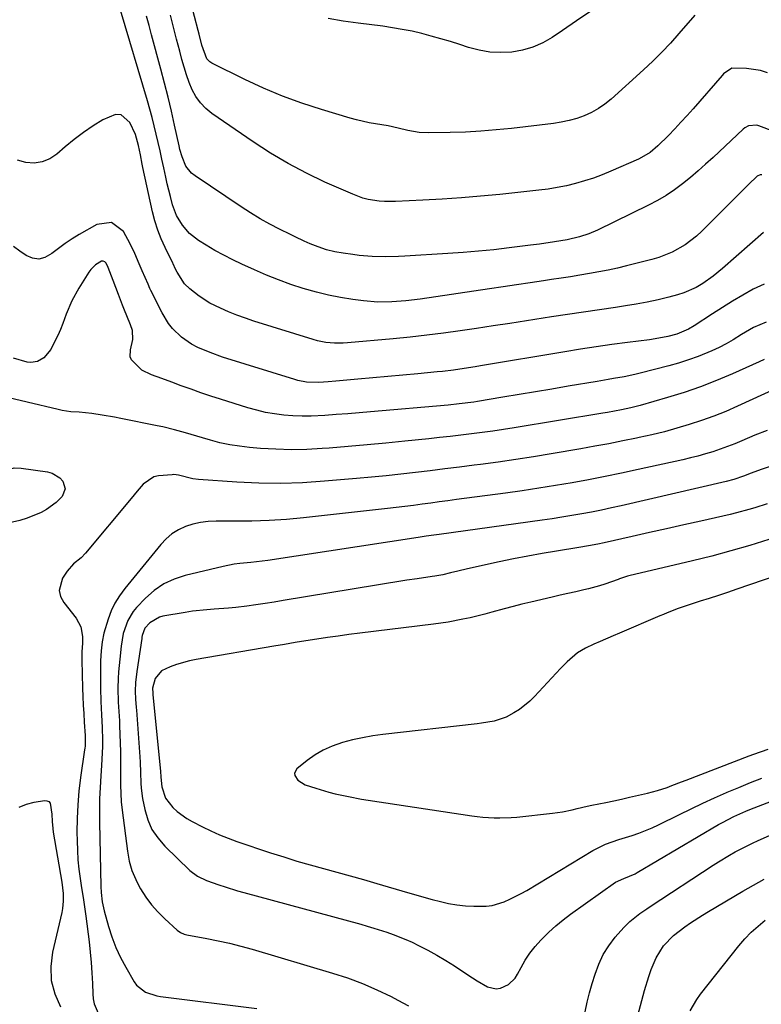
# Model space of a CAD drawing. Units: inches. Extents: x 1926511 to 1931854, y 416568 to 421950.
# Drawn here: x 1929111 to 1929356, y 417045 to 417371 of the extents above; entities that cross this region are included whole.
import ezdxf

# ---------------------------------------------------------------- set-up
doc = ezdxf.new("R2010")
doc.units = ezdxf.units.IN
doc.header["$MEASUREMENT"] = 0
doc.layers.add('7', color=7, linetype='Continuous')
doc.layers.add('8', color=7, linetype='Continuous')

msp = doc.modelspace()

# ---------------------------------------------------------------- linework, layer by layer
at = {"layer": '7', "color": 18}
for points in [[(1929356.52, 417319.81, 1714), (1929355.98, 417319.85, 1714), (1929354.97, 417319.46, 1714), (1929352.13, 417316.68, 1714), (1929349.12, 417313.68, 1714), (1929346.11, 417310.67, 1714), (1929336.68, 417301.21, 1714), (1929334.91, 417299.57, 1714), (1929331.09, 417296.67, 1714), (1929326.89, 417294.3, 1714), (1929322.43, 417292.51, 1714), (1929320.12, 417291.83, 1714), (1929311.77, 417289.73, 1714), (1929308.7, 417288.99, 1714), (1929305.63, 417288.31, 1714), (1929302.53, 417287.71, 1714), (1929299.43, 417287.15, 1714), (1929296.31, 417286.64, 1714), (1929293.2, 417286.14, 1714), (1929290.08, 417285.65, 1714), (1929286.96, 417285.18, 1714), (1929284.28, 417284.78, 1714), (1929279.81, 417284.11, 1714), (1929275.35, 417283.44, 1714), (1929270.88, 417282.78, 1714), (1929266.42, 417282.11, 1714), (1929243.42, 417278.71, 1714), (1929238.77, 417278.13, 1714), (1929234.09, 417277.79, 1714), (1929229.42, 417277.76, 1714), (1929224.76, 417278.15, 1714), (1929221.22, 417278.61, 1714), (1929217.15, 417279.25, 1714), (1929213.1, 417280.02, 1714), (1929209.11, 417281, 1714), (1929204.77, 417282.24, 1714), (1929200.67, 417283.6, 1714), (1929196.61, 417285.06, 1714), (1929192.6, 417286.67, 1714), (1929188.63, 417288.37, 1714), (1929184.47, 417290.26, 1714), (1929181.44, 417291.7, 1714), (1929178.45, 417293.22, 1714), (1929175.52, 417294.86, 1714), (1929172.63, 417296.57, 1714), (1929170.12, 417298.13, 1714), (1929167.19, 417300.4, 1714), (1929164.77, 417303.21, 1714), (1929162.89, 417306.43, 1714), (1929161.56, 417309.91, 1714), (1929160.8, 417312.64, 1714), (1929159.74, 417316.9, 1714), (1929159.27, 417319.05, 1714), (1929158.63, 417322.21, 1714), (1929158.04, 417324.99, 1714), (1929157.44, 417327.77, 1714), (1929156.8, 417330.55, 1714), (1929156.15, 417333.32, 1714), (1929155.47, 417336.08, 1714), (1929154.75, 417338.83, 1714), (1929153.99, 417341.57, 1714), (1929153.21, 417344.31, 1714), (1929144.33, 417374.35, 1714)], [(1929299.93, 417374.02, 1722), (1929295.22, 417370.81, 1722), (1929290.51, 417367.61, 1722), (1929287.15, 417365.34, 1722), (1929284.01, 417363.54, 1722), (1929280.75, 417362.08, 1722), (1929277.31, 417361.1, 1722), (1929273.75, 417360.46, 1722), (1929270.12, 417360.32, 1722), (1929266.52, 417360.47, 1722), (1929262.98, 417361.09, 1722), (1929259.47, 417362.01, 1722), (1929256.58, 417362.97, 1722), (1929253.45, 417363.97, 1722), (1929250.31, 417364.92, 1722), (1929247.14, 417365.8, 1722), (1929243.96, 417366.63, 1722), (1929240.76, 417367.36, 1722), (1929237.55, 417368.01, 1722), (1929234.31, 417368.56, 1722), (1929231.06, 417369.02, 1722), (1929222.93, 417370.04, 1722), (1929217.97, 417370.77, 1722), (1929213.04, 417371.65, 1722)], [(1929369.57, 417330.82, 1716), (1929355.48, 417336.11, 1716), (1929354.8, 417336.3, 1716), (1929352.06, 417336.09, 1716), (1929350.84, 417335.44, 1716), (1929350.29, 417335, 1716), (1929340.35, 417325.61, 1716), (1929337.89, 417323.35, 1716), (1929335.4, 417321.13, 1716), (1929332.85, 417318.98, 1716), (1929330.26, 417316.87, 1716), (1929327.58, 417314.89, 1716), (1929324.83, 417313.03, 1716), (1929321.96, 417311.35, 1716), (1929319.01, 417309.8, 1716), (1929302.13, 417301.57, 1716), (1929299.21, 417300.31, 1716), (1929296.19, 417299.32, 1716), (1929292.07, 417298.32, 1716), (1929287.89, 417297.63, 1716), (1929282.96, 417296.91, 1716), (1929279.96, 417296.52, 1716), (1929272.86, 417295.64, 1716), (1929267.8, 417295.06, 1716), (1929262.74, 417294.54, 1716), (1929257.66, 417294.13, 1716), (1929252.59, 417293.77, 1716), (1929238.44, 417292.92, 1716), (1929236.27, 417292.82, 1716), (1929231.94, 417292.74, 1716), (1929227.6, 417292.85, 1716), (1929223.29, 417293.2, 1716), (1929221.14, 417293.45, 1716), (1929217.99, 417293.88, 1716), (1929215.18, 417294.37, 1716), (1929212.42, 417295.08, 1716), (1929209.71, 417295.97, 1716), (1929207.07, 417297.04, 1716), (1929205.11, 417297.92, 1716), (1929202.09, 417299.34, 1716), (1929200.59, 417300.06, 1716), (1929196.96, 417301.85, 1716), (1929193.69, 417303.54, 1716), (1929190.47, 417305.33, 1716), (1929187.32, 417307.24, 1716), (1929184.22, 417309.23, 1716), (1929168.97, 417319.51, 1716), (1929167.81, 417320.46, 1716), (1929165.98, 417322.76, 1716), (1929164.68, 417325.81, 1716), (1929163.96, 417328.23, 1716), (1929163.67, 417329.46, 1716), (1929162.2, 417336.31, 1716), (1929161.16, 417340.96, 1716), (1929160.07, 417345.6, 1716), (1929158.91, 417350.23, 1716), (1929157.7, 417354.84, 1716), (1929154.62, 417366.17, 1716), (1929153.78, 417369.27, 1716), (1929152.92, 417372.37, 1716)], [(1929358.37, 417353.61, 1718), (1929356.11, 417354.35, 1718), (1929351.39, 417355.07, 1718), (1929346.61, 417355.11, 1718), (1929343.82, 417353.27, 1718), (1929343.35, 417352.77, 1718), (1929333.75, 417341.73, 1718), (1929331.76, 417339.48, 1718), (1929329.74, 417337.25, 1718), (1929327.68, 417335.07, 1718), (1929325.59, 417332.91, 1718), (1929322.14, 417329.45, 1718), (1929319.54, 417327.3, 1718), (1929316.67, 417325.55, 1718), (1929315.66, 417325.06, 1718), (1929306.51, 417321.03, 1718), (1929303.65, 417319.85, 1718), (1929300.77, 417318.77, 1718), (1929297.83, 417317.82, 1718), (1929294.87, 417316.97, 1718), (1929291.86, 417316.26, 1718), (1929288.84, 417315.64, 1718), (1929285.79, 417315.15, 1718), (1929282.73, 417314.76, 1718), (1929269.8, 417313.39, 1718), (1929263.46, 417312.77, 1718), (1929257.11, 417312.22, 1718), (1929250.75, 417311.79, 1718), (1929244.38, 417311.43, 1718), (1929235.27, 417311, 1718), (1929231.65, 417311, 1718), (1929229.85, 417311.15, 1718), (1929226.29, 417311.72, 1718), (1929224.54, 417312.16, 1718), (1929221.16, 417313.4, 1718), (1929211.96, 417317.48, 1718), (1929205.8, 417320.42, 1718), (1929199.76, 417323.58, 1718), (1929193.91, 417327.07, 1718), (1929188.17, 417330.78, 1718), (1929174.52, 417340.17, 1718), (1929172.51, 417341.81, 1718), (1929170.73, 417343.64, 1718), (1929169.27, 417345.74, 1718), (1929168.04, 417348.02, 1718), (1929167.04, 417350.46, 1718), (1929166.12, 417352.94, 1718), (1929165.33, 417355.45, 1718), (1929164.61, 417358, 1718), (1929163.9, 417360.8, 1718), (1929162.88, 417364.76, 1718), (1929161.85, 417368.72, 1718), (1929160.8, 417372.67, 1718)], [(1929357.06, 417300.79, 1712), (1929343.52, 417288.85, 1712), (1929340.35, 417286.26, 1712), (1929337, 417283.91, 1712), (1929334.75, 417282.59, 1712), (1929330.69, 417280.8, 1712), (1929328.57, 417280.13, 1712), (1929325.77, 417279.4, 1712), (1929322.2, 417278.52, 1712), (1929318.6, 417277.72, 1712), (1929314.98, 417277.05, 1712), (1929311.35, 417276.46, 1712), (1929308.05, 417275.99, 1712), (1929302.76, 417275.21, 1712), (1929297.47, 417274.43, 1712), (1929292.18, 417273.62, 1712), (1929286.89, 417272.81, 1712), (1929278.63, 417271.52, 1712), (1929273.14, 417270.68, 1712), (1929267.64, 417269.84, 1712), (1929262.15, 417269.02, 1712), (1929256.65, 417268.22, 1712), (1929251.14, 417267.46, 1712), (1929245.63, 417266.76, 1712), (1929240.1, 417266.15, 1712), (1929234.57, 417265.6, 1712), (1929219.38, 417264.2, 1712), (1929217.95, 417264.11, 1712), (1929215.09, 417264.1, 1712), (1929212.24, 417264.36, 1712), (1929209.44, 417264.92, 1712), (1929208.06, 417265.3, 1712), (1929188.44, 417271.45, 1712), (1929185.62, 417272.4, 1712), (1929182.82, 417273.42, 1712), (1929180.07, 417274.54, 1712), (1929177.35, 417275.74, 1712), (1929173.92, 417277.42, 1712), (1929170.33, 417279.68, 1712), (1929167.21, 417282.14, 1712), (1929165.49, 417283.83, 1712), (1929163.01, 417287.64, 1712), (1929162.56, 417288.67, 1712), (1929161.73, 417290.35, 1712), (1929161.58, 417290.64, 1712), (1929159.07, 417295.76, 1712), (1929157.78, 417298.65, 1712), (1929156.64, 417301.58, 1712), (1929155.71, 417304.59, 1712), (1929154.93, 417307.65, 1712), (1929151.75, 417322.32, 1712), (1929151.53, 417323.36, 1712), (1929150.92, 417326.51, 1712), (1929150.31, 417329.53, 1712), (1929149.22, 417333.16, 1712), (1929147.43, 417337.14, 1712), (1929144.5, 417339.72, 1712), (1929142.65, 417339.81, 1712), (1929138.52, 417338.08, 1712), (1929135.24, 417336.04, 1712), (1929132.04, 417333.89, 1712), (1929128.98, 417331.55, 1712), (1929126, 417329.09, 1712), (1929123.24, 417326.68, 1712), (1929120.9, 417325.15, 1712), (1929118.43, 417324.11, 1712), (1929115.76, 417323.77, 1712), (1929112.97, 417323.92, 1712), (1929110.18, 417324.72, 1712)], [(1929357.92, 417271.13, 1708), (1929353.72, 417269.27, 1708), (1929349.75, 417266.95, 1708), (1929346.98, 417265.22, 1708), (1929344.71, 417263.91, 1708), (1929342.37, 417262.73, 1708), (1929339.99, 417261.63, 1708), (1929335.4, 417259.74, 1708), (1929332.21, 417258.57, 1708), (1929328.96, 417257.55, 1708), (1929325.68, 417256.63, 1708), (1929316.27, 417254.22, 1708), (1929314.51, 417253.79, 1708), (1929310.97, 417253.04, 1708), (1929307.41, 417252.4, 1708), (1929305.63, 417252.1, 1708), (1929302.06, 417251.49, 1708), (1929292.45, 417249.86, 1708), (1929287.04, 417248.94, 1708), (1929281.63, 417248.03, 1708), (1929276.22, 417247.12, 1708), (1929270.81, 417246.22, 1708), (1929262.39, 417244.82, 1708), (1929261.19, 417244.62, 1708), (1929256.36, 417244, 1708), (1929252.73, 417243.64, 1708), (1929227.07, 417241.39, 1708), (1929223.28, 417241.07, 1708), (1929219.5, 417240.77, 1708), (1929215.72, 417240.49, 1708), (1929211.93, 417240.23, 1708), (1929207.4, 417240.01, 1708), (1929204.37, 417239.99, 1708), (1929201.34, 417240.11, 1708), (1929198.31, 417240.34, 1708), (1929195.31, 417240.73, 1708), (1929192.32, 417241.24, 1708), (1929189.38, 417241.94, 1708), (1929186.46, 417242.75, 1708), (1929177.43, 417245.57, 1708), (1929174.15, 417246.63, 1708), (1929170.89, 417247.72, 1708), (1929167.64, 417248.87, 1708), (1929164.4, 417250.06, 1708), (1929161.31, 417251.22, 1708), (1929157.94, 417252.46, 1708), (1929154.56, 417253.66, 1708), (1929151.38, 417255.16, 1708), (1929147.94, 417258.57, 1708), (1929147.52, 417259.61, 1708), (1929147.65, 417261.89, 1708), (1929148.42, 417265.34, 1708), (1929148.25, 417268.31, 1708), (1929147.67, 417270.2, 1708), (1929145.44, 417275.6, 1708), (1929144.97, 417276.75, 1708), (1929143.63, 417280.23, 1708), (1929141.87, 417284.88, 1708), (1929140.24, 417289.22, 1708), (1929139.52, 417290.58, 1708), (1929139.08, 417291.02, 1708), (1929138.59, 417291.28, 1708), (1929138.04, 417291.27, 1708), (1929136.02, 417290.08, 1708), (1929134.51, 417288.55, 1708), (1929133.87, 417287.67, 1708), (1929130.54, 417282.36, 1708), (1929128.24, 417278.14, 1708), (1929126.37, 417273.7, 1708), (1929125.26, 417270.66, 1708), (1929124.43, 417268.67, 1708), (1929123.97, 417267.69, 1708), (1929121.21, 417262.02, 1708), (1929118.96, 417259.24, 1708), (1929116.88, 417258.06, 1708), (1929114.6, 417257.73, 1708), (1929113.41, 417257.87, 1708), (1929108.89, 417259.15, 1708)], [(1929357.27, 417258.78, 1706), (1929355.58, 417257.94, 1706), (1929346.82, 417254.03, 1706), (1929341.54, 417251.8, 1706), (1929336.2, 417249.72, 1706), (1929330.78, 417247.86, 1706), (1929325.31, 417246.16, 1706), (1929316.23, 417243.53, 1706), (1929313.19, 417242.73, 1706), (1929310.12, 417242.05, 1706), (1929305.47, 417241.2, 1706), (1929303.92, 417240.94, 1706), (1929274.58, 417236.13, 1706), (1929271.06, 417235.57, 1706), (1929267.53, 417235.05, 1706), (1929264, 417234.56, 1706), (1929260.47, 417234.1, 1706), (1929256.93, 417233.68, 1706), (1929253.38, 417233.27, 1706), (1929249.84, 417232.87, 1706), (1929246.3, 417232.49, 1706), (1929238.39, 417231.66, 1706), (1929232.14, 417231.03, 1706), (1929225.89, 417230.44, 1706), (1929219.63, 417229.91, 1706), (1929213.37, 417229.41, 1706), (1929211.07, 417229.23, 1706), (1929205.95, 417228.97, 1706), (1929200.84, 417228.87, 1706), (1929195.73, 417229.01, 1706), (1929190.61, 417229.32, 1706), (1929186.97, 417229.62, 1706), (1929183.7, 417230, 1706), (1929180.45, 417230.5, 1706), (1929177.23, 417231.2, 1706), (1929174.05, 417232.03, 1706), (1929171.42, 417232.8, 1706), (1929169.56, 417233.34, 1706), (1929165.85, 417234.43, 1706), (1929162.13, 417235.49, 1706), (1929158.37, 417236.42, 1706), (1929156.48, 417236.82, 1706), (1929144.4, 417239.24, 1706), (1929142.35, 417239.63, 1706), (1929138.25, 417240.32, 1706), (1929134.85, 417240.81, 1706), (1929130.65, 417241.25, 1706), (1929127.84, 417241.46, 1706), (1929125.06, 417241.87, 1706), (1929123.68, 417242.15, 1706), (1929103.09, 417247.03, 1706)], [(1929361.27, 417249.09, 1704), (1929348.48, 417243.25, 1704), (1929344.56, 417241.55, 1704), (1929340.6, 417239.95, 1704), (1929336.57, 417238.51, 1704), (1929332.51, 417237.17, 1704), (1929328.4, 417235.96, 1704), (1929324.28, 417234.83, 1704), (1929320.12, 417233.82, 1704), (1929315.94, 417232.88, 1704), (1929315.09, 417232.7, 1704), (1929310.47, 417231.76, 1704), (1929305.85, 417230.85, 1704), (1929301.21, 417229.99, 1704), (1929296.57, 417229.17, 1704), (1929286.82, 417227.5, 1704), (1929280.97, 417226.53, 1704), (1929275.11, 417225.62, 1704), (1929269.24, 417224.78, 1704), (1929263.37, 417223.98, 1704), (1929261.3, 417223.72, 1704), (1929256.45, 417223.1, 1704), (1929251.6, 417222.49, 1704), (1929246.75, 417221.9, 1704), (1929241.89, 417221.3, 1704), (1929237.04, 417220.74, 1704), (1929232.18, 417220.22, 1704), (1929227.31, 417219.75, 1704), (1929222.44, 417219.31, 1704), (1929211.84, 417218.41, 1704), (1929204.57, 417217.96, 1704), (1929197.31, 417217.74, 1704), (1929190.03, 417217.84, 1704), (1929182.76, 417218.16, 1704), (1929170.1, 417219.01, 1704), (1929168.23, 417219.23, 1704), (1929163.51, 417220.41, 1704), (1929161.92, 417220.61, 1704), (1929161.38, 417220.59, 1704), (1929156.83, 417220.18, 1704), (1929155.39, 417219.86, 1704), (1929151.8, 417217.51, 1704), (1929149.84, 417215.12, 1704), (1929147.86, 417212.75, 1704), (1929132.71, 417194.62, 1704), (1929131.25, 417193.08, 1704), (1929128.8, 417191.07, 1704), (1929126.72, 417188.71, 1704), (1929125.15, 417186.34, 1704), (1929124.03, 417182.27, 1704), (1929124.51, 417180.28, 1704), (1929125.51, 417178.31, 1704), (1929129.64, 417173.13, 1704), (1929131.15, 417170.29, 1704), (1929131.69, 417167.06, 1704), (1929131.7, 417164.86, 1704), (1929131.55, 417161.95, 1704), (1929131.52, 417159.65, 1704), (1929131.53, 417159.26, 1704), (1929131.79, 417149.95, 1704), (1929131.89, 417147.14, 1704), (1929132.01, 417144.33, 1704), (1929132.16, 417141.51, 1704), (1929132.34, 417138.7, 1704), (1929132.64, 417134.28, 1704), (1929132.59, 417130.7, 1704), (1929132.53, 417130.11, 1704), (1929132.45, 417129.51, 1704), (1929131.13, 417120.39, 1704), (1929130.58, 417115.87, 1704), (1929130.17, 417111.33, 1704), (1929129.96, 417106.79, 1704), (1929129.9, 417102.23, 1704), (1929129.93, 417099.38, 1704), (1929130.03, 417096.24, 1704), (1929130.22, 417093.12, 1704), (1929130.55, 417090.01, 1704), (1929130.98, 417086.91, 1704), (1929131.46, 417083.81, 1704), (1929131.92, 417080.7, 1704), (1929132.37, 417077.6, 1704), (1929132.79, 417074.49, 1704), (1929133.93, 417065.94, 1704), (1929134.33, 417062.52, 1704), (1929134.66, 417059.1, 1704), (1929134.88, 417055.67, 1704), (1929135.03, 417052.23, 1704), (1929135.12, 417048.77, 1704), (1929135.3, 417047.09, 1704), (1929135.63, 417045.45, 1704), (1929136.94, 417042.37, 1704)], [(1929358.27, 417235.25, 1702), (1929354.2, 417233.69, 1702), (1929349.89, 417231.8, 1702), (1929347.52, 417230.81, 1702), (1929345.13, 417229.88, 1702), (1929342.71, 417229.02, 1702), (1929340.28, 417228.21, 1702), (1929337.81, 417227.48, 1702), (1929335.34, 417226.78, 1702), (1929332.85, 417226.16, 1702), (1929330.35, 417225.57, 1702), (1929315.55, 417222.28, 1702), (1929310.11, 417221.11, 1702), (1929304.66, 417219.99, 1702), (1929299.19, 417218.93, 1702), (1929293.72, 417217.92, 1702), (1929288.23, 417216.99, 1702), (1929282.73, 417216.1, 1702), (1929277.23, 417215.28, 1702), (1929271.71, 417214.51, 1702), (1929255.5, 417212.36, 1702), (1929252.65, 417211.98, 1702), (1929249.8, 417211.59, 1702), (1929246.94, 417211.21, 1702), (1929244.09, 417210.82, 1702), (1929241.24, 417210.45, 1702), (1929238.39, 417210.08, 1702), (1929235.53, 417209.74, 1702), (1929232.67, 417209.42, 1702), (1929204.87, 417206.33, 1702), (1929199.19, 417205.81, 1702), (1929193.51, 417205.42, 1702), (1929187.81, 417205.24, 1702), (1929182.11, 417205.2, 1702), (1929175.92, 417205.27, 1702), (1929173.33, 417205.15, 1702), (1929170.78, 417204.83, 1702), (1929168.28, 417204.23, 1702), (1929165.82, 417203.42, 1702), (1929163.5, 417202.3, 1702), (1929161.34, 417200.97, 1702), (1929159.41, 417199.32, 1702), (1929157.63, 417197.47, 1702), (1929145.7, 417182.89, 1702), (1929144, 417180.55, 1702), (1929142.49, 417178.1, 1702), (1929141.26, 417175.5, 1702), (1929140.23, 417172.8, 1702), (1929138.78, 417168.18, 1702), (1929138.24, 417165.25, 1702), (1929137.96, 417162.27, 1702), (1929137.74, 417159.04, 1702), (1929137.64, 417154.81, 1702), (1929137.67, 417149.93, 1702), (1929137.76, 417145.58, 1702), (1929138.02, 417141.09, 1702), (1929138.25, 417136.9, 1702), (1929138.33, 417132.71, 1702), (1929138.31, 417130.62, 1702), (1929138.16, 417126.43, 1702), (1929138.03, 417124.34, 1702), (1929137.77, 417120.89, 1702), (1929137.55, 417117.08, 1702), (1929137.39, 417113.26, 1702), (1929137.34, 417109.44, 1702), (1929137.36, 417105.61, 1702), (1929137.78, 417084.28, 1702), (1929137.89, 417082.26, 1702), (1929138.29, 417079.25, 1702), (1929138.95, 417076.29, 1702), (1929140.38, 417071.1, 1702), (1929141.49, 417067.59, 1702), (1929142.78, 417064.14, 1702), (1929144.33, 417060.81, 1702), (1929146.06, 417057.56, 1702), (1929148.88, 417052.72, 1702), (1929149.63, 417051.67, 1702), (1929152.59, 417049.3, 1702), (1929156.29, 417048.05, 1702), (1929157.58, 417047.83, 1702), (1929189.47, 417043.86, 1702)], [(1929125.98, 417215.88, 1706), (1929124.97, 417213.39, 1706), (1929123.02, 417211.36, 1706), (1929119.84, 417209.03, 1706), (1929118.06, 417208.11, 1706), (1929113.48, 417206.23, 1706), (1929111.04, 417205.44, 1706), (1929108.54, 417204.87, 1706), (1929106, 417204.43, 1706), (1929102.54, 417204.27, 1706), (1929101.47, 417204.67, 1706), (1929100.67, 417205.49, 1706), (1929099.44, 417209.43, 1706), (1929099.27, 417212.34, 1706), (1929099.59, 417215.44, 1706), (1929101.23, 417218.77, 1706), (1929104.99, 417221.7, 1706), (1929109.17, 417222.83, 1706), (1929111.43, 417222.8, 1706), (1929120.17, 417221.56, 1706), (1929121.66, 417221.16, 1706), (1929124.19, 417219.61, 1706), (1929125.23, 417218.47, 1706), (1929125.98, 417215.88, 1706)], [(1929358.22, 417211, 1698), (1929354.19, 417209.67, 1698), (1929352.16, 417209.05, 1698), (1929348.07, 417207.95, 1698), (1929346, 417207.46, 1698), (1929336.34, 417205.27, 1698), (1929330.66, 417203.99, 1698), (1929324.98, 417202.71, 1698), (1929319.3, 417201.43, 1698), (1929313.62, 417200.16, 1698), (1929304.33, 417198.08, 1698), (1929302.25, 417197.64, 1698), (1929299.12, 417197.04, 1698), (1929295.97, 417196.5, 1698), (1929288.54, 417195.3, 1698), (1929283.79, 417194.5, 1698), (1929279.04, 417193.64, 1698), (1929274.31, 417192.71, 1698), (1929269.58, 417191.73, 1698), (1929259.12, 417189.47, 1698), (1929255.89, 417188.7, 1698), (1929253.54, 417188.08, 1698), (1929250.94, 417187.47, 1698), (1929248.31, 417186.99, 1698), (1929247.43, 417186.85, 1698), (1929242.46, 417186.15, 1698), (1929239.09, 417185.66, 1698), (1929235.72, 417185.15, 1698), (1929232.36, 417184.62, 1698), (1929229, 417184.07, 1698), (1929198.18, 417178.95, 1698), (1929195.16, 417178.46, 1698), (1929192.14, 417177.99, 1698), (1929189.12, 417177.55, 1698), (1929186.1, 417177.12, 1698), (1929182.42, 417176.65, 1698), (1929180.04, 417176.4, 1698), (1929175.26, 417176.06, 1698), (1929172.87, 417175.9, 1698), (1929168.12, 417175.38, 1698), (1929165.75, 417175.02, 1698), (1929158.37, 417173.77, 1698), (1929157.18, 417173.45, 1698), (1929154.06, 417171.59, 1698), (1929152.37, 417169.77, 1698), (1929151.5, 417167.38, 1698), (1929151.41, 417166.77, 1698), (1929151.38, 417166.56, 1698), (1929151.35, 417166.36, 1698), (1929149.72, 417155.5, 1698), (1929149.32, 417151.81, 1698), (1929149.21, 417149, 1698), (1929149.31, 417146.29, 1698), (1929149.51, 417143.58, 1698), (1929149.58, 417142.68, 1698), (1929150.66, 417127.19, 1698), (1929150.77, 417125.46, 1698), (1929150.91, 417122, 1698), (1929151, 417118.54, 1698), (1929151.13, 417116.82, 1698), (1929151.64, 417113.41, 1698), (1929152.36, 417109.75, 1698), (1929153.36, 417106.38, 1698), (1929154.72, 417103.21, 1698), (1929156.64, 417100.35, 1698), (1929158.93, 417097.68, 1698), (1929167.24, 417089.63, 1698), (1929169.84, 417087.67, 1698), (1929172.8, 417086.26, 1698), (1929176.88, 417084.81, 1698), (1929178.93, 417084.14, 1698), (1929183.07, 417082.88, 1698), (1929185.16, 417082.3, 1698), (1929223.79, 417071.79, 1698), (1929225.96, 417071.18, 1698), (1929228.13, 417070.55, 1698), (1929232.44, 417069.19, 1698), (1929234.57, 417068.44, 1698), (1929238.76, 417066.75, 1698), (1929240.81, 417065.82, 1698), (1929242.94, 417064.8, 1698), (1929246, 417063.24, 1698), (1929249.02, 417061.6, 1698), (1929251.96, 417059.83, 1698), (1929254.85, 417057.98, 1698), (1929259.25, 417055.02, 1698), (1929262.28, 417053.09, 1698), (1929265.78, 417051.13, 1698), (1929268.58, 417050.41, 1698), (1929269.99, 417050.59, 1698), (1929272.71, 417051.86, 1698), (1929274.86, 417053.96, 1698), (1929275.7, 417055.25, 1698), (1929276.85, 417057.46, 1698), (1929278.25, 417059.89, 1698), (1929279.78, 417062.23, 1698), (1929281.51, 417064.43, 1698), (1929283.36, 417066.54, 1698), (1929283.8, 417067, 1698), (1929286.02, 417069.2, 1698), (1929288.33, 417071.31, 1698), (1929290.75, 417073.28, 1698), (1929293.25, 417075.17, 1698), (1929308.07, 417085.69, 1698), (1929310.86, 417086.99, 1698), (1929314.56, 417088.53, 1698), (1929315.26, 417088.92, 1698), (1929342.22, 417104.76, 1698), (1929343.47, 417105.47, 1698), (1929347.27, 417107.45, 1698), (1929351.19, 417109.2, 1698), (1929352.52, 417109.73, 1698), (1929371.73, 417117.19, 1698)], [(1929358.81, 417199.1, 1696), (1929352.55, 417197.18, 1696), (1929346.27, 417195.36, 1696), (1929339.94, 417193.67, 1696), (1929333.59, 417192.09, 1696), (1929312.55, 417187.09, 1696), (1929312.09, 417186.97, 1696), (1929310.72, 417186.57, 1696), (1929309.38, 417186.1, 1696), (1929308.93, 417185.94, 1696), (1929304.57, 417184.33, 1696), (1929302.8, 417183.76, 1696), (1929299.2, 417182.82, 1696), (1929297.6, 417182.46, 1696), (1929294.98, 417181.87, 1696), (1929292.37, 417181.28, 1696), (1929289.75, 417180.68, 1696), (1929287.14, 417180.07, 1696), (1929280.09, 417178.43, 1696), (1929277.13, 417177.73, 1696), (1929274.18, 417176.99, 1696), (1929271.24, 417176.21, 1696), (1929267.19, 417175.09, 1696), (1929264.81, 417174.45, 1696), (1929260.02, 417173.27, 1696), (1929257.61, 417172.74, 1696), (1929252.76, 417171.83, 1696), (1929250.32, 417171.46, 1696), (1929247.88, 417171.13, 1696), (1929223.48, 417168.13, 1696), (1929219.91, 417167.68, 1696), (1929216.34, 417167.2, 1696), (1929212.78, 417166.69, 1696), (1929209.22, 417166.15, 1696), (1929205.67, 417165.59, 1696), (1929202.12, 417165.02, 1696), (1929198.57, 417164.44, 1696), (1929195.02, 417163.84, 1696), (1929169.36, 417159.45, 1696), (1929167.17, 417159, 1696), (1929162.88, 417157.8, 1696), (1929160.78, 417157.04, 1696), (1929157.85, 417155.71, 1696), (1929155.8, 417153.11, 1696), (1929154.93, 417149.9, 1696), (1929155, 417148.26, 1696), (1929155.02, 417147.99, 1696), (1929155.05, 417147.72, 1696), (1929157.54, 417122.45, 1696), (1929157.69, 417120.51, 1696), (1929158.02, 417117.28, 1696), (1929159.15, 417113.5, 1696), (1929161.63, 417110.48, 1696), (1929163.1, 417109.14, 1696), (1929166.29, 417106.8, 1696), (1929168.01, 417105.81, 1696), (1929171.43, 417104.05, 1696), (1929174.21, 417102.69, 1696), (1929177.03, 417101.42, 1696), (1929179.9, 417100.29, 1696), (1929182.81, 417099.23, 1696), (1929193.96, 417095.49, 1696), (1929198.3, 417094.07, 1696), (1929202.67, 417092.72, 1696), (1929207.05, 417091.44, 1696), (1929211.46, 417090.22, 1696), (1929215.87, 417089.03, 1696), (1929220.28, 417087.81, 1696), (1929224.68, 417086.56, 1696), (1929229.07, 417085.29, 1696), (1929239.27, 417082.28, 1696), (1929241.98, 417081.5, 1696), (1929244.69, 417080.74, 1696), (1929247.41, 417080.01, 1696), (1929250.14, 417079.3, 1696), (1929252.88, 417078.7, 1696), (1929255.64, 417078.22, 1696), (1929258.43, 417077.93, 1696), (1929261.23, 417077.76, 1696), (1929265.26, 417077.79, 1696), (1929267.3, 417078.03, 1696), (1929271.25, 417079.21, 1696), (1929273.17, 417080.05, 1696), (1929276.9, 417081.94, 1696), (1929278.72, 417082.98, 1696), (1929300.57, 417096.21, 1696), (1929304.75, 417098.28, 1696), (1929309.19, 417099.81, 1696), (1929313.65, 417101.22, 1696), (1929315.86, 417101.97, 1696), (1929320.19, 417103.71, 1696), (1929322.31, 417104.7, 1696), (1929329.25, 417108.14, 1696), (1929333.11, 417110.02, 1696), (1929336.98, 417111.85, 1696), (1929340.88, 417113.63, 1696), (1929344.79, 417115.37, 1696), (1929345.08, 417115.49, 1696), (1929348.88, 417117.1, 1696), (1929352.7, 417118.67, 1696), (1929356.55, 417120.16, 1696)], [(1929383.05, 417194.67, 1694), (1929348.19, 417182.69, 1694), (1929345.18, 417181.66, 1694), (1929342.16, 417180.65, 1694), (1929339.13, 417179.66, 1694), (1929336.09, 417178.69, 1694), (1929332.5, 417177.55, 1694), (1929328.81, 417176.28, 1694), (1929325.18, 417174.84, 1694), (1929323.98, 417174.34, 1694), (1929322.78, 417173.84, 1694), (1929309.41, 417168.18, 1694), (1929307.28, 417167.28, 1694), (1929303.03, 417165.44, 1694), (1929300.91, 417164.51, 1694), (1929298.11, 417163.2, 1694), (1929295.55, 417161.59, 1694), (1929292.07, 417158.63, 1694), (1929290.99, 417157.56, 1694), (1929289.93, 417156.46, 1694), (1929281.27, 417147.16, 1694), (1929279.71, 417145.64, 1694), (1929276.33, 417142.93, 1694), (1929274.5, 417141.76, 1694), (1929271.91, 417140.34, 1694), (1929267.91, 417139.01, 1694), (1929263.7, 417138.33, 1694), (1929262.29, 417138.15, 1694), (1929231.16, 417134.6, 1694), (1929227.76, 417134.13, 1694), (1929224.38, 417133.54, 1694), (1929221.04, 417132.79, 1694), (1929217.72, 417131.93, 1694), (1929214.3, 417130.75, 1694), (1929211.41, 417129.46, 1694), (1929208.7, 417127.83, 1694), (1929206.11, 417125.97, 1694), (1929202.7, 417123.2, 1694), (1929201.92, 417121.8, 1694), (1929201.99, 417121.04, 1694), (1929202.95, 417119.5, 1694), (1929205.43, 417117.95, 1694), (1929208.95, 417116.81, 1694), (1929213.21, 417115.55, 1694), (1929215.36, 417115, 1694), (1929219.7, 417114.04, 1694), (1929224.06, 417113.23, 1694), (1929226.26, 417112.87, 1694), (1929260.5, 417107.67, 1694), (1929262.36, 417107.42, 1694), (1929264.22, 417107.22, 1694), (1929267.96, 417106.99, 1694), (1929269.83, 417106.98, 1694), (1929273.57, 417107.12, 1694), (1929275.44, 417107.28, 1694), (1929287.21, 417108.53, 1694), (1929288.87, 417108.74, 1694), (1929290.52, 417109, 1694), (1929293.78, 417109.7, 1694), (1929295.4, 417110.1, 1694), (1929298.66, 417110.84, 1694), (1929300.3, 417111.18, 1694), (1929304.88, 417112.12, 1694), (1929307.5, 417112.68, 1694), (1929310.11, 417113.25, 1694), (1929312.72, 417113.83, 1694), (1929318.7, 417115.18, 1694), (1929320.34, 417115.58, 1694), (1929321.97, 417116.03, 1694), (1929325.18, 417117.11, 1694), (1929326.76, 417117.7, 1694), (1929329.93, 417118.9, 1694), (1929331.51, 417119.51, 1694), (1929352.32, 417127.52, 1694), (1929353.87, 417128.11, 1694), (1929358.55, 417129.78, 1694)], [(1929110.83, 417110.55, 1706), (1929113.18, 417111.57, 1706), (1929115.72, 417112.26, 1706), (1929119.22, 417112.78, 1706), (1929119.99, 417112.69, 1706), (1929120.63, 417112.41, 1706), (1929121.06, 417111.87, 1706), (1929121.58, 417108.27, 1706), (1929121.67, 417105.77, 1706), (1929121.89, 417103.47, 1706), (1929122.06, 417102.33, 1706), (1929124.88, 417085.74, 1706), (1929125.31, 417081.99, 1706), (1929125.36, 417079.47, 1706), (1929125.11, 417076.98, 1706), (1929124.87, 417075.74, 1706), (1929121.77, 417062.54, 1706), (1929121.23, 417057.83, 1706), (1929121.39, 417053.23, 1706), (1929122.59, 417048.78, 1706), (1929124.48, 417044.43, 1706)], [(1929315.01, 417039.93, 1702), (1929317.64, 417049.84, 1702), (1929319.07, 417054.52, 1702), (1929319.92, 417056.81, 1702), (1929321.51, 417060.65, 1702), (1929323.94, 417064.68, 1702), (1929327.27, 417068.06, 1702), (1929331.01, 417070.89, 1702), (1929332.95, 417072.22, 1702), (1929336.88, 417074.78, 1702), (1929338.89, 417076.01, 1702), (1929350.23, 417082.75, 1702), (1929353.74, 417084.78, 1702), (1929357.27, 417086.75, 1702)], [(1929332.75, 417043.17, 1704), (1929334.97, 417046.85, 1704), (1929336.24, 417048.6, 1704), (1929348.91, 417064.65, 1704), (1929350.9, 417066.96, 1704), (1929352.99, 417069.17, 1704), (1929355.26, 417071.2, 1704), (1929357.64, 417073.12, 1704)]]:
    msp.add_polyline3d(points, dxfattribs=at)
at = {"layer": '8', "color": 18}
for points in [[(1929334.31, 417372.72, 1720), (1929329.08, 417366.63, 1720), (1929326.27, 417363.48, 1720), (1929323.4, 417360.42, 1720), (1929320.4, 417357.46, 1720), (1929317.33, 417354.58, 1720), (1929306.6, 417344.9, 1720), (1929304.56, 417343.25, 1720), (1929302.41, 417341.76, 1720), (1929300.13, 417340.5, 1720), (1929297.74, 417339.41, 1720), (1929295.25, 417338.54, 1720), (1929292.73, 417337.8, 1720), (1929290.16, 417337.26, 1720), (1929287.55, 417336.85, 1720), (1929273.73, 417335.22, 1720), (1929268.65, 417334.7, 1720), (1929263.57, 417334.28, 1720), (1929258.47, 417334.02, 1720), (1929253.37, 417333.87, 1720), (1929246.2, 417333.77, 1720), (1929243.18, 417333.9, 1720), (1929239.4, 417334.55, 1720), (1929236.13, 417335.29, 1720), (1929232.87, 417336.05, 1720), (1929228.66, 417336.75, 1720), (1929226.55, 417337.11, 1720), (1929222.39, 417338.05, 1720), (1929220.33, 417338.61, 1720), (1929210.83, 417341.43, 1720), (1929204.33, 417343.54, 1720), (1929197.91, 417345.87, 1720), (1929191.62, 417348.53, 1720), (1929185.42, 417351.41, 1720), (1929174.54, 417356.81, 1720), (1929173.9, 417357.21, 1720), (1929172.87, 417358.26, 1720), (1929171.21, 417362.73, 1720), (1929170.3, 417366.38, 1720), (1929169.99, 417367.59, 1720), (1929163.97, 417390.95, 1720)], [(1929357.32, 417283.65, 1710), (1929353.66, 417281.98, 1710), (1929350.22, 417280.04, 1710), (1929346.82, 417278.04, 1710), (1929343.46, 417275.97, 1710), (1929340.13, 417273.84, 1710), (1929334.12, 417269.9, 1710), (1929332.27, 417268.8, 1710), (1929328.34, 417267.11, 1710), (1929325.38, 417266.35, 1710), (1929322.39, 417265.75, 1710), (1929319.37, 417265.29, 1710), (1929312.02, 417264.35, 1710), (1929306.83, 417263.65, 1710), (1929301.66, 417262.92, 1710), (1929296.48, 417262.12, 1710), (1929291.32, 417261.29, 1710), (1929263.42, 417256.61, 1710), (1929261.63, 417256.32, 1710), (1929258.05, 417255.75, 1710), (1929254.46, 417255.23, 1710), (1929250.86, 417254.79, 1710), (1929249.06, 417254.6, 1710), (1929242.69, 417253.99, 1710), (1929237.74, 417253.51, 1710), (1929232.79, 417253.05, 1710), (1929227.84, 417252.61, 1710), (1929222.89, 417252.17, 1710), (1929215.53, 417251.54, 1710), (1929212.99, 417251.34, 1710), (1929209.9, 417251.14, 1710), (1929205.89, 417251.24, 1710), (1929202.93, 417251.8, 1710), (1929201.96, 417252.07, 1710), (1929178.09, 417259.55, 1710), (1929173.94, 417261, 1710), (1929169.89, 417262.71, 1710), (1929167.85, 417263.77, 1710), (1929164.46, 417266.12, 1710), (1929161.5, 417269.03, 1710), (1929160.21, 417270.64, 1710), (1929158.05, 417274.17, 1710), (1929154.36, 417281.53, 1710), (1929154.03, 417282.22, 1710), (1929153.42, 417283.61, 1710), (1929151.52, 417288.06, 1710), (1929150.5, 417290.4, 1710), (1929149.09, 417293.8, 1710), (1929147.53, 417297.02, 1710), (1929145.25, 417301.08, 1710), (1929141.35, 417304.09, 1710), (1929136.47, 417303.44, 1710), (1929130.68, 417300.08, 1710), (1929128.33, 417298.64, 1710), (1929126.03, 417297.12, 1710), (1929123.81, 417295.5, 1710), (1929121.63, 417293.8, 1710), (1929119.31, 417292.49, 1710), (1929117.28, 417291.98, 1710), (1929115.2, 417292.29, 1710), (1929113.1, 417293.13, 1710), (1929111, 417294.59, 1710), (1929108.94, 417296.09, 1710)], [(1929365.69, 417225.46, 1700), (1929356.27, 417222.34, 1700), (1929352.95, 417221.14, 1700), (1929350.47, 417220.14, 1700), (1929347.19, 417219.02, 1700), (1929344.68, 417218.36, 1700), (1929309.95, 417210.32, 1700), (1929306.71, 417209.59, 1700), (1929303.46, 417208.9, 1700), (1929300.2, 417208.25, 1700), (1929296.94, 417207.62, 1700), (1929293.66, 417207.05, 1700), (1929290.38, 417206.5, 1700), (1929287.1, 417206, 1700), (1929283.81, 417205.52, 1700), (1929249.7, 417200.84, 1700), (1929247.97, 417200.6, 1700), (1929245.39, 417200.22, 1700), (1929242.8, 417199.83, 1700), (1929193.01, 417192.22, 1700), (1929189.32, 417191.72, 1700), (1929187.47, 417191.53, 1700), (1929183.77, 417191.19, 1700), (1929181.93, 417190.94, 1700), (1929178.28, 417190.22, 1700), (1929165.69, 417187.23, 1700), (1929162.04, 417186.01, 1700), (1929158.6, 417184.43, 1700), (1929155.49, 417182.28, 1700), (1929152.59, 417179.75, 1700), (1929149.57, 417176.63, 1700), (1929148.45, 417175.3, 1700), (1929146.7, 417172.37, 1700), (1929145.19, 417167.98, 1700), (1929144.55, 417163.81, 1700), (1929144.05, 417159.52, 1700), (1929143.67, 417155.31, 1700), (1929143.56, 417153.19, 1700), (1929143.48, 417149.92, 1700), (1929143.57, 417145.3, 1700), (1929143.87, 417140.7, 1700), (1929143.95, 417139.16, 1700), (1929144.01, 417137.62, 1700), (1929144.24, 417131.76, 1700), (1929144.31, 417128.98, 1700), (1929144.36, 417126.19, 1700), (1929144.35, 417123.41, 1700), (1929144.31, 417120.62, 1700), (1929144.3, 417117.84, 1700), (1929144.38, 417115.06, 1700), (1929144.58, 417112.29, 1700), (1929144.87, 417109.53, 1700), (1929146.6, 417095.95, 1700), (1929147.21, 417092.72, 1700), (1929148.08, 417089.58, 1700), (1929149.33, 417086.58, 1700), (1929150.83, 417083.65, 1700), (1929150.94, 417083.48, 1700), (1929152.69, 417080.8, 1700), (1929154.59, 417078.24, 1700), (1929156.71, 417075.86, 1700), (1929158.97, 417073.59, 1700), (1929163.03, 417069.85, 1700), (1929164.12, 417069.04, 1700), (1929165.35, 417068.47, 1700), (1929165.78, 417068.35, 1700), (1929166.22, 417068.25, 1700), (1929172.9, 417067.06, 1700), (1929176.67, 417066.32, 1700), (1929180.42, 417065.5, 1700), (1929184.15, 417064.56, 1700), (1929187.85, 417063.53, 1700), (1929214.44, 417055.64, 1700), (1929219.43, 417054.01, 1700), (1929224.35, 417052.2, 1700), (1929229.16, 417050.11, 1700), (1929233.9, 417047.85, 1700), (1929236.1, 417046.72, 1700), (1929239.64, 417044.81, 1700)], [(1929298.05, 417042.81, 1700), (1929298.75, 417045.96, 1700), (1929299.54, 417049.09, 1700), (1929300.4, 417052.21, 1700), (1929301.31, 417055.3, 1700), (1929302.52, 417058.6, 1700), (1929303.99, 417061.75, 1700), (1929305.87, 417064.68, 1700), (1929308.01, 417067.47, 1700), (1929310.85, 417070.69, 1700), (1929312.82, 417072.69, 1700), (1929316.12, 417075.32, 1700), (1929318.42, 417076.94, 1700), (1929319.6, 417077.72, 1700), (1929340.41, 417091.36, 1700), (1929342.2, 417092.51, 1700), (1929345.84, 417094.69, 1700), (1929347.7, 417095.73, 1700), (1929351.47, 417097.68, 1700), (1929353.38, 417098.6, 1700), (1929355.31, 417099.48, 1700), (1929373.49, 417107.53, 1700)]]:
    msp.add_polyline3d(points, dxfattribs=at)

doc.saveas('drawing.dxf')
